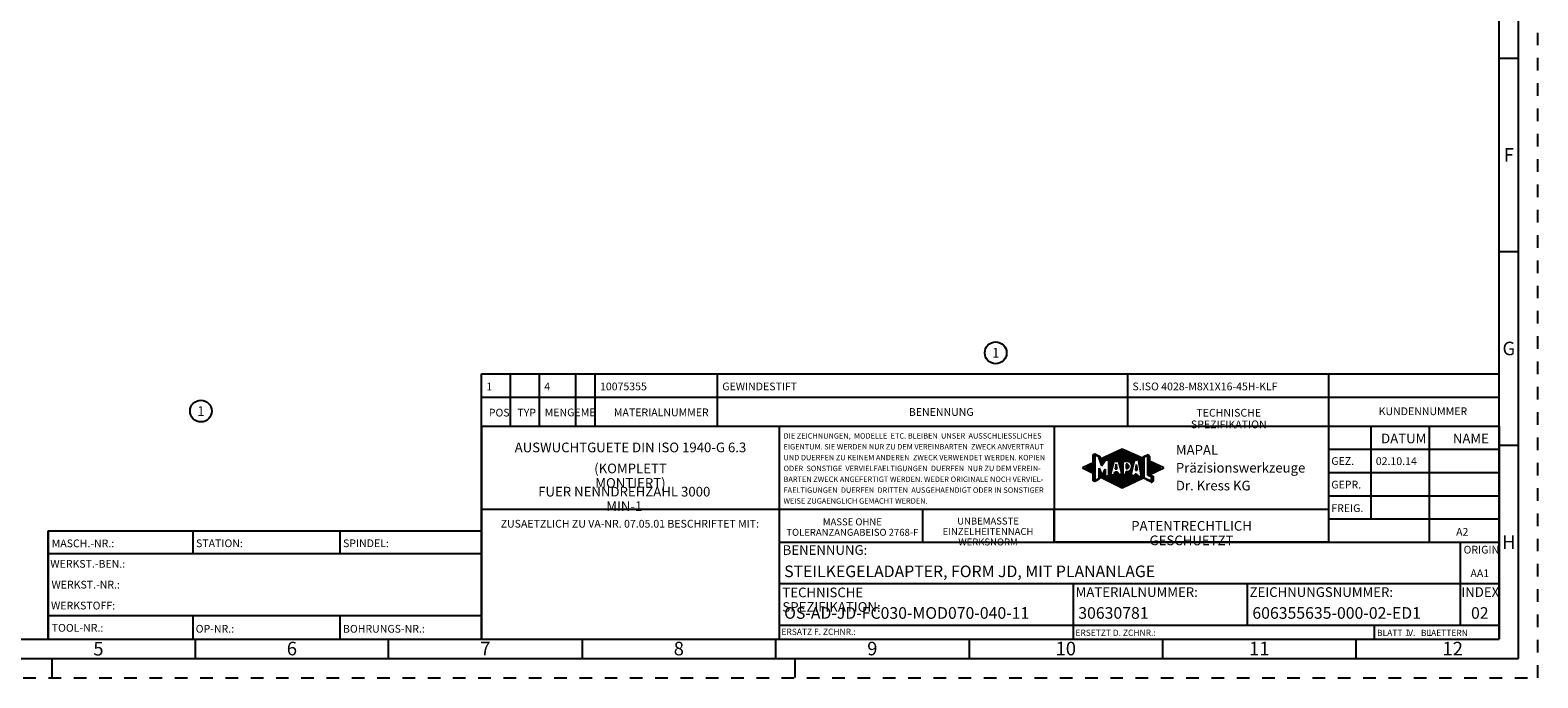
# Model space of a CAD drawing. Units: millimetres. Extents: x 0 to 594, y 0 to 420.
# Drawn here: x 204 to 594, y 0 to 167 of the extents above; entities that cross this region are included whole.
import ezdxf

# ---------------------------------------------------------------- set-up
doc = ezdxf.new("R2010")
doc.units = ezdxf.units.MM
doc.header["$LTSCALE"] = 32.67
doc.linetypes.add('HIDDEN', pattern=[0.2, 0.1, -0.1])
doc.layers.add('606355635-000-02-ED1_FORMAT', color=7, linetype='CONTINUOUS')
doc.layers.add('606355635-000-02-ED1_REF', color=7, linetype='CONTINUOUS')
doc.styles.get("Standard").update_dxf_attribs({"font": 'TXT.SHX', "width": 0.7})
doc.styles.add('TEXTSTYLE_2', font='TXT.SHX', dxfattribs={"width": 0.675})

# ---------------------------------------------------------------- blocks, each defined once
blk = doc.blocks.new('BALLOON_BL1', base_point=(248.49, 68.89))
at = {"layer": '606355635-000-02-ED1_REF', "color": 3, "linetype": 'CONTINUOUS'}
blk.add_circle((248.49, 68.89), 2.82, dxfattribs=at)
at = {"layer": '606355635-000-02-ED1_REF', "color": 2, "linetype": 'CONTINUOUS', "insert": (247.54, 70.14), "char_height": 2.5, "width": 1.9048, "attachment_point": 1, "line_spacing_factor": 0.9}
blk.add_mtext('1', dxfattribs=at)
blk = doc.blocks.new('BALLOON_BL2', base_point=(453.89, 83.93))
at = {"layer": '606355635-000-02-ED1_REF', "color": 3, "linetype": 'CONTINUOUS'}
blk.add_circle((453.89, 83.93), 2.82, dxfattribs=at)
at = {"layer": '606355635-000-02-ED1_REF', "color": 2, "linetype": 'CONTINUOUS', "insert": (452.94, 85.18), "char_height": 2.5, "width": 1.9048, "attachment_point": 1, "line_spacing_factor": 0.9}
blk.add_mtext('1', dxfattribs=at)

msp = doc.modelspace()

# ---------------------------------------------------------------- linework, layer by layer
at = {"layer": '606355635-000-02-ED1_FORMAT', "color": 6, "linetype": 'HIDDEN'}
for p, q in [((594, 0), (594, 420)), ((0, 0), (594, 0))]:
    msp.add_line(p, q, dxfattribs=at)
at = {"layer": '606355635-000-02-ED1_FORMAT', "color": 7, "linetype": 'CONTINUOUS'}
for p, q in [((589, 5), (589, 415)), ((321, 72.5), (584, 72.5)), ((321, 10), (321, 72.5)), ((328.5, 65), (328.5, 72.5)), ((336, 65), (336, 72.5)), ((345.3988, 65), (345.3988, 72.5)), ((350.3988, 65), (350.3988, 72.5)), ((382, 65), (382, 72.5)), ((488, 65), (488, 72.5)), ((540, 35), (540, 72.5)), ((584, 10), (584, 72.5)), ((321, 65), (584, 65)), ((398, 10), (398, 65)), ((469, 65), (469, 35)), ((550.8994, 40.9547), (550.8994, 65)), ((565.8994, 65), (565.8994, 35)), ((584, 58.9547), (540, 58.9547)), ((584, 52.9547), (540, 52.9547)), ((584, 46.9547), (540, 46.9547)), ((540, 43.5), (321, 43.5)), ((435, 43.5), (435, 35)), ((584, 40.9547), (540, 40.9547)), ((209, 10), (209, 38)), ((209.0001, 38), (321.0001, 38)), ((246.5, 32.0048), (246.5, 38)), ((284.5, 32.0048), (284.5, 38)), ((321.0001, 32), (209.0001, 32)), ((398, 35), (584, 35)), ((574, 13.5), (574, 35)), ((584, 24.25), (398, 24.25)), ((474, 10), (474, 24.25)), ((519, 13.5), (519, 24.25)), ((321.0001, 16), (209.0001, 16)), ((246.5, 10), (246.5, 16)), ((284.5, 10), (284.5, 16)), ((584, 13.5), (398, 13.5)), ((551.7325, 13.5), (551.7325, 10)), ((209.0001, 10), (584, 10)), ((5, 5), (589, 5))]:
    msp.add_line(p, q, dxfattribs=at)
at = {"layer": '606355635-000-02-ED1_FORMAT', "color": 3, "linetype": 'CONTINUOUS'}
for p, q in [((584, 72.5), (584, 348)), ((584, 160.0599), (589, 160.0599)), ((584, 110.0599), (589, 110.0599)), ((321, 65), (321, 78.5)), ((321, 78.5), (584, 78.5)), ((328.5, 65), (328.5, 78.5)), ((336, 65), (336, 78.5)), ((345.3988, 65), (345.3988, 78.5)), ((350.3988, 65), (350.3988, 78.5)), ((382, 65), (382, 78.5)), ((488, 65), (488, 78.5)), ((540, 65), (540, 78.5)), ((584, 65), (584, 78.5)), ((321, 72.5), (584, 72.5)), ((321, 65), (584, 65)), ((321, 65), (584, 65)), ((321, 65), (321, 10)), ((584, 65), (584, 10)), ((584, 60.0599), (589, 60.0599)), ((540, 43.5), (469, 43.5)), ((469, 35), (469, 43.5)), ((540, 35), (540, 43.5)), ((209, 38), (321, 38)), ((209, 38), (209, 10)), ((321, 38), (321, 10)), ((540, 35), (469, 35)), ((10, 10), (209.0001, 10)), ((209, 10), (321, 10)), ((247, 10), (247, 5)), ((297, 5.0599), (297, 10.0599)), ((321, 10), (584, 10)), ((347, 10.0599), (347, 5.0599)), ((397, 10.0599), (397, 5.0599)), ((447, 10.0599), (447, 5.0599)), ((497, 10.0599), (497, 5.0599)), ((547, 10.0599), (547, 5.0599)), ((210, 5), (210, 0)), ((402, 5.0599), (402, 0.0599))]:
    msp.add_line(p, q, dxfattribs=at)
at = {"layer": '606355635-000-02-ED1_FORMAT', "color": 2, "linetype": 'CONTINUOUS'}
for p, q in [((486.6105, 59.0612), (480.9737, 56.4309)), ((481.0868, 56.097), (486.613, 58.6757)), ((486.1534, 58.4612), (487.0896, 58.4612)), ((486.3677, 58.5612), (486.8674, 58.5612)), ((486.582, 58.6612), (486.6452, 58.6612)), ((491.9768, 56.6462), (486.6105, 59.0612)), ((486.613, 58.6757), (491.9768, 56.2618)), ((479.0856, 55.5498), (476.3, 54.25)), ((477.1029, 54.238), (479.0856, 55.1631)), ((477.7957, 54.5612), (479.4977, 54.5612)), ((478.01, 54.6612), (479.4977, 54.6612)), ((478.2243, 54.7612), (479.4977, 54.7612)), ((478.4386, 54.8612), (479.4977, 54.8612)), ((478.6529, 54.9612), (479.4977, 54.9612)), ((478.8672, 55.0612), (479.4977, 55.0612)), ((479.0815, 55.1612), (479.4977, 55.1612)), ((479.0856, 57.6284), (479.4845, 57.8197)), ((479.0856, 55.1631), (479.0856, 57.6284)), ((479.0856, 57.5612), (479.4977, 57.5612)), ((479.0856, 57.4612), (479.4977, 57.4612)), ((479.0856, 57.3612), (479.4977, 57.3612)), ((479.0856, 57.2612), (479.4977, 57.2612)), ((479.0856, 57.1612), (479.4977, 57.1612)), ((479.0856, 57.0612), (479.4977, 57.0612)), ((479.0856, 56.9612), (479.4977, 56.9612)), ((479.0856, 56.8612), (479.4977, 56.8612)), ((479.0856, 56.7612), (479.4977, 56.7612)), ((479.0856, 56.6612), (479.4977, 56.6612)), ((479.0856, 56.5612), (479.4977, 56.5612)), ((479.0856, 56.4612), (479.4977, 56.4612)), ((479.0856, 56.3612), (479.4977, 56.3612)), ((479.0856, 56.2612), (479.4977, 56.2612)), ((479.0856, 56.1612), (479.4977, 56.1612)), ((479.0856, 56.0612), (479.4977, 56.0612)), ((479.0856, 55.9612), (479.4977, 55.9612)), ((479.0856, 55.8612), (479.4977, 55.8612)), ((479.0856, 55.7612), (479.4977, 55.7612)), ((479.0856, 55.6612), (479.4977, 55.6612)), ((479.0856, 55.5612), (479.4977, 55.5612)), ((479.0856, 55.4612), (479.4977, 55.4612)), ((479.0856, 55.3612), (479.4977, 55.3612)), ((479.0856, 55.2612), (479.4977, 55.2612)), ((479.154, 57.6612), (479.8094, 57.6612)), ((479.3625, 57.7612), (479.6045, 57.7612)), ((479.4845, 57.8197), (480.705, 57.2242)), ((480.5745, 57.1031), (479.4977, 57.6291)), ((479.4977, 57.6291), (479.4977, 50.9232)), ((479.6367, 57.5612), (480.0143, 57.5612)), ((479.8414, 57.4612), (480.2192, 57.4612)), ((480.0461, 57.3612), (480.4241, 57.3612)), ((480.2509, 57.2612), (480.629, 57.2612)), ((480.4556, 57.1612), (480.7263, 57.1612)), ((481.3317, 54.7871), (480.5745, 57.1031)), ((480.5882, 57.0612), (480.7602, 57.0612)), ((480.6209, 56.9612), (480.7941, 56.9612)), ((480.6536, 56.8612), (480.8279, 56.8612)), ((480.6863, 56.7612), (480.8618, 56.7612)), ((480.705, 57.2242), (481.0868, 56.097)), ((480.719, 56.6612), (480.8957, 56.6612)), ((480.7517, 56.5612), (480.9296, 56.5612)), ((480.7844, 56.4612), (480.9634, 56.4612)), ((480.8171, 56.3612), (480.9973, 56.3612)), ((480.8498, 56.2612), (481.0312, 56.2612)), ((480.8825, 56.1612), (481.0651, 56.1612)), ((480.9152, 56.0612), (482.1724, 56.0612)), ((480.9479, 55.9612), (482.1064, 55.9612)), ((480.9806, 55.8612), (482.0404, 55.8612)), ((481.0132, 55.7612), (481.9745, 55.7612)), ((481.0459, 55.6612), (481.9085, 55.6612)), ((481.0786, 55.5612), (481.8425, 55.5612)), ((481.1113, 55.4612), (481.7765, 55.4612)), ((481.144, 55.3612), (481.7105, 55.3612)), ((481.1767, 55.2612), (481.6445, 55.2612)), ((481.2094, 55.1612), (481.5786, 55.1612)), ((481.2245, 56.1612), (482.2384, 56.1612)), ((481.2421, 55.0612), (481.5126, 55.0612)), ((481.2748, 54.9612), (481.4466, 54.9612)), ((481.3075, 54.8612), (481.3806, 54.8612)), ((482.3285, 56.2978), (481.3317, 54.7871)), ((481.4388, 56.2612), (482.3044, 56.2612)), ((481.6531, 56.3612), (490.7922, 56.3612)), ((481.8674, 56.4612), (491.5338, 56.4612)), ((482.0817, 56.5612), (491.3116, 56.5612)), ((482.296, 56.6612), (491.0894, 56.6612)), ((483.1516, 56.1288), (482.3285, 56.2978)), ((482.5069, 56.2612), (490.3486, 56.2612)), ((482.5103, 56.7612), (490.8672, 56.7612)), ((482.7246, 56.8612), (490.6449, 56.8612)), ((482.9389, 56.9612), (490.4227, 56.9612)), ((482.9937, 56.1612), (489.905, 56.1612)), ((483.1516, 52.2474), (483.1516, 56.1288)), ((483.1516, 56.0612), (489.6484, 56.0612)), ((483.1516, 55.9612), (484.4523, 55.9612)), ((483.1516, 55.8612), (484.4254, 55.8612)), ((483.1516, 55.7612), (484.3986, 55.7612)), ((483.1516, 55.6612), (484.3718, 55.6612)), ((483.1516, 55.5612), (484.345, 55.5612)), ((483.1516, 55.4612), (484.3182, 55.4612)), ((483.1516, 55.3612), (484.2913, 55.3612)), ((483.1516, 55.2612), (484.2645, 55.2612)), ((483.1516, 55.1612), (484.2377, 55.1612)), ((483.1516, 55.0612), (484.2109, 55.0612)), ((483.1516, 54.9612), (484.1841, 54.9612)), ((483.1516, 54.8612), (484.1572, 54.8612)), ((483.1516, 54.7612), (484.1304, 54.7612)), ((483.1516, 54.6612), (484.1036, 54.6612)), ((483.1516, 54.5612), (484.0768, 54.5612)), ((483.1532, 57.0612), (490.2005, 57.0612)), ((483.3675, 57.1612), (489.9783, 57.1612)), ((484.4555, 55.9734), (483.4727, 52.3089)), ((483.5818, 57.2612), (489.7561, 57.2612)), ((483.7961, 57.3612), (489.5339, 57.3612)), ((484.0104, 57.4612), (489.3117, 57.4612)), ((484.2247, 57.5612), (489.0895, 57.5612)), ((484.439, 57.6612), (488.8673, 57.6612)), ((484.6006, 55.9535), (484.4555, 55.9734)), ((484.5445, 55.9612), (489.6264, 55.9612)), ((484.888, 55.9259), (484.6006, 55.9535)), ((484.6533, 57.7612), (488.6451, 57.7612)), ((485.0312, 55.1589), (484.7558, 53.9039)), ((484.8676, 57.8612), (488.4228, 57.8612)), ((485.1713, 55.9102), (484.888, 55.9259)), ((484.9, 54.5612), (485.1564, 54.5612)), ((484.922, 54.6612), (485.1354, 54.6612)), ((484.9439, 54.7612), (485.1145, 54.7612)), ((484.9659, 54.8612), (485.0935, 54.8612)), ((484.9878, 54.9612), (485.0726, 54.9612)), ((485.0097, 55.0612), (485.0516, 55.0612)), ((485.288, 53.9326), (485.0312, 55.1589)), ((485.0819, 57.9612), (488.2006, 57.9612)), ((485.7225, 55.8946), (485.1713, 55.9102)), ((485.4497, 55.9014), (485.1713, 55.9102)), ((485.2962, 58.0612), (487.9784, 58.0612)), ((485.7225, 55.8946), (485.4497, 55.9014)), ((485.5105, 58.1612), (487.7562, 58.1612)), ((486.5391, 52.5618), (485.7225, 55.8946)), ((485.7248, 58.2612), (487.534, 58.2612)), ((485.7307, 55.8612), (486.7688, 55.8612)), ((485.7552, 55.7612), (486.7688, 55.7612)), ((485.7797, 55.6612), (486.7688, 55.6612)), ((485.8042, 55.5612), (486.7688, 55.5612)), ((485.8287, 55.4612), (486.7688, 55.4612)), ((485.8532, 55.3612), (486.7688, 55.3612)), ((485.8777, 55.2612), (486.7688, 55.2612)), ((485.9022, 55.1612), (486.7688, 55.1612)), ((485.9267, 55.0612), (486.7688, 55.0612)), ((485.9391, 58.3612), (487.3118, 58.3612)), ((485.9512, 54.9612), (486.7688, 54.9612)), ((485.9757, 54.8612), (486.7688, 54.8612)), ((486.0002, 54.7612), (486.7688, 54.7612)), ((486.0247, 54.6612), (486.7688, 54.6612)), ((486.0492, 54.5612), (486.7688, 54.5612)), ((487.0831, 55.9299), (486.7688, 55.9176)), ((486.7688, 55.9176), (486.7688, 52.5591)), ((487.8727, 55.9365), (487.0831, 55.9299)), ((487.7516, 55.156), (487.621, 55.1626)), ((487.621, 55.1626), (487.6261, 54.0232)), ((487.621, 55.1612), (487.6486, 55.1612)), ((487.6215, 55.0612), (488.0824, 55.0612)), ((487.6219, 54.9612), (488.1773, 54.9612)), ((487.6224, 54.8612), (488.2224, 54.8612)), ((487.6228, 54.7612), (488.2433, 54.7612)), ((487.6233, 54.6612), (488.2513, 54.6612)), ((487.6237, 54.5612), (488.245, 54.5612)), ((487.8717, 55.1409), (487.7516, 55.156)), ((487.9793, 55.1134), (487.8717, 55.1409)), ((488.0345, 55.9112), (487.8727, 55.9365)), ((488.0721, 55.0698), (487.9793, 55.1134)), ((488.1824, 55.876), (488.0345, 55.9112)), ((488.1478, 55.0064), (488.0721, 55.0698)), ((488.2045, 54.9194), (488.1478, 55.0064)), ((488.3167, 55.8318), (488.1824, 55.876)), ((488.2398, 54.8051), (488.2045, 54.9194)), ((488.2273, 55.8612), (489.6043, 55.8612)), ((488.2398, 54.8051), (488.2515, 54.6597)), ((488.2515, 54.6597), (488.2408, 54.4988)), ((488.438, 55.7792), (488.3167, 55.8318)), ((488.5468, 55.7189), (488.438, 55.7792)), ((488.4704, 55.7612), (489.5823, 55.7612)), ((488.6436, 55.6518), (488.5468, 55.7189)), ((488.63, 55.6612), (489.5602, 55.6612)), ((488.803, 55.4997), (488.6436, 55.6518)), ((488.7385, 55.5612), (489.5382, 55.5612)), ((488.9202, 55.3287), (488.803, 55.4997)), ((488.8294, 55.4612), (489.5161, 55.4612)), ((489.6582, 56.1056), (488.8399, 52.3947)), ((488.8979, 55.3612), (489.4941, 55.3612)), ((488.9642, 55.238), (488.9202, 55.3287)), ((488.953, 55.2612), (489.472, 55.2612)), ((488.9992, 55.1447), (488.9642, 55.238)), ((488.993, 55.1612), (489.45, 55.1612)), ((489.0438, 54.9534), (488.9992, 55.1447)), ((489.0186, 55.0612), (489.4279, 55.0612)), ((489.0288, 54.3603), (489.055, 54.6207)), ((489.042, 54.9612), (489.4059, 54.9612)), ((489.055, 54.8569), (489.0438, 54.9534)), ((489.049, 54.5612), (489.3177, 54.5612)), ((489.0545, 54.8612), (489.3838, 54.8612)), ((489.055, 54.6207), (489.055, 54.8569)), ((489.055, 54.7612), (489.3618, 54.7612)), ((489.055, 54.6612), (489.3397, 54.6612)), ((490.8114, 56.3655), (489.6582, 56.1056)), ((490.1996, 55.0577), (490.0044, 53.6635)), ((490.1301, 54.5612), (490.2734, 54.5612)), ((490.1441, 54.6612), (490.2585, 54.6612)), ((490.1581, 54.7612), (490.2437, 54.7612)), ((490.1721, 54.8612), (490.2288, 54.8612)), ((490.1861, 54.9612), (490.2139, 54.9612)), ((490.1996, 55.0577), (490.4131, 53.6217)), ((491.6099, 51.9277), (490.8114, 56.3655)), ((490.8122, 56.3612), (491.756, 56.3612)), ((490.8302, 56.2612), (492.1655, 56.2612)), ((490.8482, 56.1612), (492.1655, 56.1612)), ((490.8662, 56.0612), (492.1655, 56.0612)), ((490.8842, 55.9612), (492.1655, 55.9612)), ((490.9021, 55.8612), (492.1655, 55.8612)), ((490.9201, 55.7612), (492.1655, 55.7612)), ((490.9381, 55.6612), (492.1655, 55.6612)), ((490.9561, 55.5612), (492.1655, 55.5612)), ((490.9741, 55.4612), (492.1655, 55.4612)), ((490.9921, 55.3612), (492.1655, 55.3612)), ((491.0101, 55.2612), (492.1655, 55.2612)), ((491.0281, 55.1612), (492.1655, 55.1612)), ((491.0461, 55.0612), (492.1655, 55.0612)), ((491.0641, 54.9612), (492.1655, 54.9612)), ((491.0821, 54.8612), (492.1655, 54.8612)), ((491.1001, 54.7612), (492.1655, 54.7612)), ((491.118, 54.6612), (492.1655, 54.6612)), ((491.136, 54.5612), (492.1655, 54.5612)), ((491.9768, 57.0949), (493.2546, 57.638)), ((491.9768, 56.2618), (491.9768, 57.0949)), ((491.9768, 57.0612), (492.3456, 57.0612)), ((491.9768, 56.9612), (492.1655, 56.9612)), ((491.9768, 56.8612), (492.1655, 56.8612)), ((491.9768, 56.7612), (492.1655, 56.7612)), ((491.9768, 56.6612), (492.1655, 56.6612)), ((491.9768, 56.5612), (492.1655, 56.5612)), ((491.9768, 56.4612), (492.1655, 56.4612)), ((491.9768, 56.3612), (492.1655, 56.3612)), ((492.1329, 57.1612), (492.586, 57.1612)), ((493.2068, 57.4194), (492.1655, 56.9863)), ((492.1655, 56.9863), (492.1655, 51.7783)), ((492.3682, 57.2612), (492.8265, 57.2612)), ((492.6034, 57.3612), (493.0669, 57.3612)), ((492.8387, 57.4612), (493.3751, 57.4612)), ((493.074, 57.5612), (493.307, 57.5612)), ((493.2068, 52.3385), (493.2068, 57.4194)), ((493.2068, 57.3612), (493.4432, 57.3612)), ((493.2068, 57.2612), (493.5113, 57.2612)), ((493.2068, 57.1612), (493.5795, 57.1612)), ((493.2068, 57.0612), (493.6065, 57.0612)), ((493.2068, 56.9612), (493.6065, 56.9612)), ((493.2068, 56.8612), (493.6065, 56.8612)), ((493.2068, 56.7612), (493.6065, 56.7612)), ((493.2068, 56.6612), (493.6065, 56.6612)), ((493.2068, 56.5612), (493.6065, 56.5612)), ((493.2068, 56.4612), (493.6065, 56.4612)), ((493.2068, 56.3612), (493.6065, 56.3612)), ((493.2068, 56.2612), (493.6065, 56.2612)), ((493.2068, 56.1612), (493.6065, 56.1612)), ((493.2068, 56.0612), (493.6065, 56.0612)), ((493.2068, 55.9612), (493.6065, 55.9612)), ((493.2068, 55.8612), (493.6065, 55.8612)), ((493.2068, 55.7612), (493.6065, 55.7612)), ((493.2068, 55.6612), (493.6065, 55.6612)), ((493.2068, 55.5612), (493.6065, 55.5612)), ((493.2068, 55.4612), (493.7559, 55.4612)), ((493.2068, 55.3612), (493.9781, 55.3612)), ((493.2068, 55.2612), (494.2003, 55.2612)), ((493.2068, 55.1612), (494.4225, 55.1612)), ((493.2068, 55.0612), (494.6447, 55.0612)), ((493.2068, 54.9612), (494.8669, 54.9612)), ((493.2068, 54.8612), (495.0891, 54.8612)), ((493.2068, 54.7612), (495.3113, 54.7612)), ((493.2068, 54.6612), (495.5336, 54.6612)), ((493.2068, 54.5612), (495.7558, 54.5612)), ((493.2546, 57.638), (493.6065, 57.1215)), ((493.6065, 57.1215), (493.6065, 55.5284)), ((497.3013, 54.2501), (493.6065, 55.9128)), ((493.6065, 55.5284), (496.474, 54.238)), ((476.3, 54.25), (479.085, 52.8486)), ((479.085, 53.2406), (477.1029, 54.238)), ((477.1527, 54.2612), (479.4977, 54.2612)), ((477.2555, 54.1612), (479.4977, 54.1612)), ((477.3671, 54.3612), (479.4977, 54.3612)), ((477.4542, 54.0612), (479.4977, 54.0612)), ((477.5814, 54.4612), (479.4977, 54.4612)), ((477.653, 53.9612), (479.4977, 53.9612)), ((477.8517, 53.8612), (479.4977, 53.8612)), ((478.0504, 53.7612), (479.4977, 53.7612)), ((478.2492, 53.6612), (479.4977, 53.6612)), ((478.4479, 53.5612), (479.4977, 53.5612)), ((478.6466, 53.4612), (479.4977, 53.4612)), ((478.8453, 53.3612), (479.4977, 53.3612)), ((479.0441, 53.2612), (479.4977, 53.2612)), ((479.085, 50.915), (479.085, 53.2406)), ((479.085, 53.1612), (479.4977, 53.1612)), ((479.085, 53.0612), (479.4977, 53.0612)), ((479.085, 52.9612), (479.4977, 52.9612)), ((479.085, 52.8612), (479.4977, 52.8612)), ((479.085, 52.7612), (479.4977, 52.7612)), ((479.085, 52.6612), (479.4977, 52.6612)), ((479.085, 52.5612), (479.4977, 52.5612)), ((479.085, 52.4612), (479.4977, 52.4612)), ((479.085, 52.3612), (479.4977, 52.3612)), ((479.085, 52.2612), (479.4977, 52.2612)), ((479.085, 52.1612), (479.4977, 52.1612)), ((479.085, 52.0612), (479.4977, 52.0612)), ((479.085, 51.9612), (479.4977, 51.9612)), ((479.085, 51.8612), (479.4977, 51.8612)), ((479.085, 51.7612), (479.4977, 51.7612)), ((479.085, 51.6612), (479.4977, 51.6612)), ((479.085, 51.5612), (479.4977, 51.5612)), ((479.085, 51.4612), (479.4977, 51.4612)), ((479.085, 51.3612), (479.4977, 51.3612)), ((479.085, 51.2612), (479.4977, 51.2612)), ((479.085, 51.1612), (479.4977, 51.1612)), ((479.085, 51.0612), (479.4977, 51.0612)), ((479.085, 50.9612), (479.4977, 50.9612)), ((479.4914, 50.7037), (479.085, 50.915)), ((479.1885, 50.8612), (479.7637, 50.8612)), ((479.3808, 50.7612), (479.5908, 50.7612)), ((480.7263, 51.4182), (479.4914, 50.7037)), ((479.4977, 50.9232), (480.5877, 51.5377)), ((479.5651, 50.9612), (479.9365, 50.9612)), ((479.7425, 51.0612), (480.1093, 51.0612)), ((479.9199, 51.1612), (480.2821, 51.1612)), ((480.0973, 51.2612), (480.455, 51.2612)), ((480.2746, 51.3612), (480.6278, 51.3612)), ((480.452, 51.4612), (480.7262, 51.4612)), ((480.5877, 54.1095), (481.4123, 52.0724)), ((480.5877, 51.5377), (480.5877, 54.1095)), ((480.5877, 54.0612), (480.6072, 54.0612)), ((480.5877, 53.9612), (480.6477, 53.9612)), ((480.5877, 53.8612), (480.6882, 53.8612)), ((480.5877, 53.7612), (480.7287, 53.7612)), ((480.5877, 53.6612), (480.7692, 53.6612)), ((480.5877, 53.5612), (480.8096, 53.5612)), ((480.5877, 53.4612), (480.8501, 53.4612)), ((480.5877, 53.3612), (480.8906, 53.3612)), ((480.5877, 53.2612), (480.9311, 53.2612)), ((480.5877, 53.1612), (480.9716, 53.1612)), ((480.5877, 53.0612), (481.012, 53.0612)), ((480.5877, 52.9612), (481.0525, 52.9612)), ((480.5877, 52.8612), (481.093, 52.8612)), ((480.5877, 52.7612), (481.1335, 52.7612)), ((480.5877, 52.6612), (481.174, 52.6612)), ((480.5877, 52.5612), (481.2144, 52.5612)), ((480.5877, 52.4612), (481.2549, 52.4612)), ((480.5877, 52.3612), (480.725, 52.3612)), ((480.5877, 52.2612), (480.7252, 52.2612)), ((480.5877, 52.1612), (480.7253, 52.1612)), ((480.5877, 52.0612), (480.7254, 52.0612)), ((480.5877, 51.9612), (480.7256, 51.9612)), ((480.5877, 51.8612), (480.7257, 51.8612)), ((480.5877, 51.7612), (480.7258, 51.7612)), ((480.5877, 51.6612), (480.726, 51.6612)), ((480.5877, 51.5612), (480.7261, 51.5612)), ((481.4123, 52.0724), (480.725, 52.4154)), ((486.613, 49.4526), (480.725, 52.4154)), ((480.725, 52.4154), (480.7263, 51.4182)), ((480.7255, 52.0231), (486.6103, 49.0619)), ((480.8335, 52.3612), (481.2954, 52.3612)), ((481.0339, 52.2612), (481.3359, 52.2612)), ((481.2343, 52.1612), (481.3764, 52.1612)), ((481.4112, 52.0701), (482.1738, 53.9198)), ((481.4123, 52.0724), (482.1738, 53.9198)), ((481.4288, 52.0612), (482.1738, 52.0612)), ((481.4488, 52.1612), (482.1738, 52.1612)), ((481.49, 52.2612), (482.1738, 52.2612)), ((481.5312, 52.3612), (482.1738, 52.3612)), ((481.5725, 52.4612), (482.1738, 52.4612)), ((481.6137, 52.5612), (482.1738, 52.5612)), ((481.6276, 51.9612), (491.4416, 51.9612)), ((481.6549, 52.6612), (482.1738, 52.6612)), ((481.6961, 52.7612), (482.1738, 52.7612)), ((481.7374, 52.8612), (482.1738, 52.8612)), ((481.7786, 52.9612), (482.1738, 52.9612)), ((481.8198, 53.0612), (482.1738, 53.0612)), ((481.8263, 51.8612), (491.577, 51.8612)), ((481.861, 53.1612), (482.1738, 53.1612)), ((481.9023, 53.2612), (482.1738, 53.2612)), ((481.9435, 53.3612), (482.1738, 53.3612)), ((481.9847, 53.4612), (482.1738, 53.4612)), ((482.025, 51.7612), (491.3709, 51.7612)), ((482.0259, 53.5612), (482.1738, 53.5612)), ((482.0672, 53.6612), (482.1738, 53.6612)), ((482.1084, 53.7612), (482.1738, 53.7612)), ((482.1496, 53.8612), (482.1738, 53.8612)), ((482.1738, 53.9198), (482.1738, 52.0267)), ((482.1738, 52.0267), (483.1516, 52.2474)), ((482.2237, 51.6612), (491.1648, 51.6612)), ((482.3266, 52.0612), (490.9401, 52.0612)), ((482.4225, 51.5612), (490.9587, 51.5612)), ((482.6212, 51.4612), (490.7526, 51.4612)), ((482.7698, 52.1612), (490.5106, 52.1612)), ((482.8199, 51.3612), (490.5465, 51.3612)), ((483.0187, 51.2612), (490.3404, 51.2612)), ((483.1516, 54.4612), (484.0499, 54.4612)), ((483.1516, 54.3612), (484.0231, 54.3612)), ((483.1516, 54.2612), (483.9963, 54.2612)), ((483.1516, 54.1612), (483.9695, 54.1612)), ((483.1516, 54.0612), (483.9427, 54.0612)), ((483.1516, 53.9612), (483.9158, 53.9612)), ((483.1516, 53.8612), (483.889, 53.8612)), ((483.1516, 53.7612), (483.8622, 53.7612)), ((483.1516, 53.6612), (483.8354, 53.6612)), ((483.1516, 53.5612), (483.8085, 53.5612)), ((483.1516, 53.4612), (483.7817, 53.4612)), ((483.1516, 53.3612), (483.7549, 53.3612)), ((483.1516, 53.2612), (483.7281, 53.2612)), ((483.1516, 53.1612), (483.7013, 53.1612)), ((483.1516, 53.0612), (483.6744, 53.0612)), ((483.1516, 52.9612), (483.6476, 52.9612)), ((483.1516, 52.8612), (483.6208, 52.8612)), ((483.1516, 52.7612), (483.594, 52.7612)), ((483.1516, 52.6612), (483.5672, 52.6612)), ((483.1516, 52.5612), (483.5403, 52.5612)), ((483.1516, 52.4612), (483.5135, 52.4612)), ((483.1516, 52.3612), (483.4867, 52.3612)), ((483.1516, 52.2612), (490.5031, 52.2612)), ((483.2174, 51.1612), (490.1344, 51.1612)), ((483.4161, 51.0612), (489.9283, 51.0612)), ((483.4727, 52.3089), (483.7482, 52.3576)), ((483.6149, 50.9612), (489.7222, 50.9612)), ((483.7482, 52.3576), (484.0107, 52.3954)), ((483.7734, 52.3612), (489.1267, 52.3612)), ((483.8136, 50.8612), (489.5161, 50.8612)), ((484.0107, 52.3954), (484.2677, 52.4243)), ((484.0123, 50.7612), (489.31, 50.7612)), ((484.211, 50.6612), (489.1039, 50.6612)), ((484.2677, 52.4243), (484.5265, 52.4459)), ((484.5265, 52.4459), (484.6816, 53.1572)), ((484.5299, 52.4612), (488.8546, 52.4612)), ((484.5517, 52.5612), (485.5155, 52.5612)), ((484.5735, 52.6612), (485.4944, 52.6612)), ((484.5953, 52.7612), (485.4732, 52.7612)), ((484.6171, 52.8612), (485.4521, 52.8612)), ((484.6389, 52.9612), (485.4309, 52.9612)), ((484.6607, 53.0612), (485.4098, 53.0612)), ((484.6816, 53.1572), (485.3785, 53.2095)), ((484.7348, 53.1612), (485.3887, 53.1612)), ((485.288, 53.9326), (484.7558, 53.9039)), ((484.7683, 53.9612), (485.282, 53.9612)), ((484.7903, 54.0612), (485.2611, 54.0612)), ((484.8122, 54.1612), (485.2401, 54.1612)), ((484.8342, 54.2612), (485.2192, 54.2612)), ((484.8561, 54.3612), (485.1983, 54.3612)), ((484.8781, 54.4612), (485.1773, 54.4612)), ((485.3785, 53.2095), (485.5222, 52.5294)), ((485.5222, 52.5294), (485.8168, 52.5503)), ((485.8168, 52.5503), (485.9619, 52.5553)), ((485.9619, 52.5553), (486.3943, 52.5618)), ((485.9619, 52.5553), (486.2502, 52.5602)), ((486.0737, 54.4612), (486.7688, 54.4612)), ((486.0982, 54.3612), (486.7688, 54.3612)), ((486.1227, 54.2612), (486.7688, 54.2612)), ((486.1472, 54.1612), (486.7688, 54.1612)), ((486.1717, 54.0612), (486.7688, 54.0612)), ((486.1962, 53.9612), (486.7688, 53.9612)), ((486.2207, 53.8612), (486.7688, 53.8612)), ((486.2452, 53.7612), (486.7688, 53.7612)), ((486.2502, 52.5602), (486.3943, 52.5618)), ((486.2697, 53.6612), (486.7688, 53.6612)), ((486.2942, 53.5612), (486.7688, 53.5612)), ((486.3187, 53.4612), (486.7688, 53.4612)), ((486.3432, 53.3612), (486.7688, 53.3612)), ((486.3547, 52.5612), (486.7688, 52.5612)), ((486.3677, 53.2612), (486.7688, 53.2612)), ((486.3922, 53.1612), (486.7688, 53.1612)), ((486.3943, 52.5618), (486.5391, 52.5618)), ((486.4167, 53.0612), (486.7688, 53.0612)), ((486.4413, 52.9612), (486.7688, 52.9612)), ((486.4658, 52.8612), (486.7688, 52.8612)), ((486.4903, 52.7612), (486.7688, 52.7612)), ((486.5148, 52.6612), (486.7688, 52.6612)), ((486.6103, 49.0619), (491.9895, 51.6723)), ((491.9768, 52.0552), (486.613, 49.4526)), ((486.7688, 52.5591), (486.9504, 52.5526)), ((486.9504, 52.5526), (487.2566, 52.5334)), ((487.2566, 52.5334), (487.3912, 52.5222)), ((487.2566, 52.5334), (487.6492, 52.5004)), ((487.3912, 52.5222), (487.5204, 52.511)), ((487.5204, 52.511), (487.6492, 52.5004)), ((487.6242, 54.4612), (488.2324, 54.4612)), ((487.6246, 54.3612), (488.209, 54.3612)), ((487.6251, 54.2612), (488.1634, 54.2612)), ((487.6255, 54.1612), (488.0791, 54.1612)), ((487.626, 54.0612), (487.8936, 54.0612)), ((487.771, 54.0348), (487.6261, 54.0232)), ((487.6479, 53.2465), (487.7761, 53.2488)), ((487.6492, 52.5004), (487.6479, 53.2465)), ((487.648, 53.1612), (489.009, 53.1612)), ((487.6482, 53.0612), (488.9869, 53.0612)), ((487.6484, 52.9612), (488.9649, 52.9612)), ((487.6485, 52.8612), (488.9428, 52.8612)), ((487.6487, 52.7612), (488.9208, 52.7612)), ((487.6489, 52.6612), (488.8987, 52.6612)), ((487.6491, 52.5612), (488.8767, 52.5612)), ((487.897, 54.062), (487.771, 54.0348)), ((487.7761, 53.2488), (488.0151, 53.2749)), ((487.8899, 53.2612), (489.031, 53.2612)), ((488.0041, 54.1066), (487.897, 54.062)), ((488.0922, 54.1708), (488.0041, 54.1066)), ((488.0151, 53.2749), (488.1257, 53.2986)), ((488.1611, 54.2562), (488.0922, 54.1708)), ((488.1257, 53.2986), (488.2305, 53.3293)), ((488.2107, 54.3649), (488.1611, 54.2562)), ((488.2408, 54.4988), (488.2107, 54.3649)), ((488.2305, 53.3293), (488.4218, 53.412)), ((488.3043, 53.3612), (489.0531, 53.3612)), ((488.4218, 53.412), (488.5889, 53.5226)), ((488.4962, 53.4612), (489.0751, 53.4612)), ((488.5889, 53.5226), (488.7311, 53.6609)), ((488.6286, 53.5612), (489.0972, 53.5612)), ((488.7311, 53.6609), (488.7929, 53.7404)), ((488.7314, 53.6612), (489.1192, 53.6612)), ((488.7929, 53.7404), (488.8483, 53.8268)), ((488.8062, 53.7612), (489.1413, 53.7612)), ((488.8399, 52.3947), (489.8408, 52.2778)), ((488.8483, 53.8268), (488.8973, 53.9199)), ((488.8664, 53.8612), (489.1633, 53.8612)), ((488.8973, 53.9199), (488.9761, 54.1266)), ((488.913, 53.9612), (489.1854, 53.9612)), ((488.9511, 54.0612), (489.2074, 54.0612)), ((488.9761, 54.1266), (489.0288, 54.3603)), ((488.9839, 54.1612), (489.2295, 54.1612)), ((489.0064, 54.2612), (489.2515, 54.2612)), ((489.0288, 54.3612), (489.2736, 54.3612)), ((489.0389, 54.4612), (489.2956, 54.4612)), ((489.8408, 52.2778), (489.9152, 52.6866)), ((489.856, 52.3612), (490.4955, 52.3612)), ((489.8742, 52.4612), (490.488, 52.4612)), ((489.8924, 52.5612), (490.4804, 52.5612)), ((489.9106, 52.6612), (490.0647, 52.6612)), ((489.9152, 52.6866), (490.4782, 52.5909)), ((490.4131, 53.6217), (490.0044, 53.6635)), ((490.0181, 53.7612), (490.3923, 53.7612)), ((490.0266, 53.6612), (490.4072, 53.6612)), ((490.0321, 53.8612), (490.3775, 53.8612)), ((490.0461, 53.9612), (490.3626, 53.9612)), ((490.0601, 54.0612), (490.3477, 54.0612)), ((490.0741, 54.1612), (490.3329, 54.1612)), ((490.0881, 54.2612), (490.318, 54.2612)), ((490.1021, 54.3612), (490.3031, 54.3612)), ((490.1161, 54.4612), (490.2883, 54.4612)), ((490.4782, 52.5909), (490.5117, 52.1466)), ((490.5117, 52.1466), (491.6099, 51.9277)), ((491.154, 54.4612), (492.1655, 54.4612)), ((491.172, 54.3612), (492.1655, 54.3612)), ((491.19, 54.2612), (492.1655, 54.2612)), ((491.208, 54.1612), (492.1655, 54.1612)), ((491.226, 54.0612), (492.1655, 54.0612)), ((491.244, 53.9612), (492.1655, 53.9612)), ((491.262, 53.8612), (492.1655, 53.8612)), ((491.28, 53.7612), (492.1655, 53.7612)), ((491.298, 53.6612), (492.1655, 53.6612)), ((491.316, 53.5612), (492.1655, 53.5612)), ((491.334, 53.4612), (492.1655, 53.4612)), ((491.3519, 53.3612), (492.1655, 53.3612)), ((491.3699, 53.2612), (492.1655, 53.2612)), ((491.3879, 53.1612), (492.1655, 53.1612)), ((491.4059, 53.0612), (492.1655, 53.0612)), ((491.4239, 52.9612), (492.1655, 52.9612)), ((491.4419, 52.8612), (492.1655, 52.8612)), ((491.4599, 52.7612), (492.1655, 52.7612)), ((491.4779, 52.6612), (492.1655, 52.6612)), ((491.4959, 52.5612), (492.1655, 52.5612)), ((491.5139, 52.4612), (492.1655, 52.4612)), ((491.5319, 52.3612), (492.1655, 52.3612)), ((491.5499, 52.2612), (492.1655, 52.2612)), ((491.5678, 52.1612), (492.1655, 52.1612)), ((491.5858, 52.0612), (492.1655, 52.0612)), ((491.6038, 51.9612), (491.7831, 51.9612)), ((491.9768, 51.679), (491.9768, 52.0552)), ((491.9768, 51.9612), (492.1655, 51.9612)), ((491.9768, 51.8612), (492.1655, 51.8612)), ((491.9768, 51.7612), (492.1983, 51.7612)), ((494.1638, 50.5303), (491.9768, 51.679)), ((492.0107, 51.6612), (492.3904, 51.6612)), ((492.1655, 51.7783), (494.1384, 50.7512)), ((492.2011, 51.5612), (492.5825, 51.5612)), ((492.3915, 51.4612), (492.7745, 51.4612)), ((492.5819, 51.3612), (492.9666, 51.3612)), ((492.7722, 51.2612), (493.1587, 51.2612)), ((492.9626, 51.1612), (493.3508, 51.1612)), ((493.153, 51.0612), (493.5428, 51.0612)), ((493.2068, 54.4612), (495.978, 54.4612)), ((493.2068, 54.3612), (496.2002, 54.3612)), ((493.2068, 54.2612), (496.4224, 54.2612)), ((493.2068, 54.1612), (496.3158, 54.1612)), ((493.2068, 54.0612), (496.1098, 54.0612)), ((493.2068, 53.9612), (495.9037, 53.9612)), ((493.2068, 53.8612), (495.6976, 53.8612)), ((493.2068, 53.7612), (495.4916, 53.7612)), ((493.2068, 53.6612), (495.2855, 53.6612)), ((493.2068, 53.5612), (495.0795, 53.5612)), ((493.2068, 53.4612), (494.8734, 53.4612)), ((493.2068, 53.3612), (494.6673, 53.3612)), ((493.2068, 53.2612), (494.4613, 53.2612)), ((493.2068, 53.1612), (494.2552, 53.1612)), ((493.2068, 53.0612), (494.0491, 53.0612)), ((493.2068, 52.9612), (493.8431, 52.9612)), ((493.2068, 52.8612), (493.637, 52.8612)), ((493.2068, 52.7612), (493.5593, 52.7612)), ((493.2068, 52.6612), (493.5593, 52.6612)), ((493.2068, 52.5612), (493.5593, 52.5612)), ((493.2068, 52.4612), (493.5593, 52.4612)), ((493.2068, 52.3612), (493.8009, 52.3612)), ((494.1384, 51.9501), (493.2068, 52.3385)), ((493.3434, 50.9612), (493.7349, 50.9612)), ((493.3922, 52.2612), (494.0496, 52.2612)), ((493.5338, 50.8612), (493.927, 50.8612)), ((496.474, 54.238), (493.5593, 52.8235)), ((493.5593, 52.8235), (493.5593, 52.4583)), ((493.5593, 52.4583), (494.541, 52.0637)), ((493.5866, 52.4474), (497.3013, 54.2501)), ((493.6321, 52.1612), (494.2984, 52.1612)), ((493.7242, 50.7612), (494.1191, 50.7612)), ((493.872, 52.0612), (494.541, 52.0612)), ((493.9146, 50.6612), (494.3313, 50.6612)), ((494.1118, 51.9612), (494.541, 51.9612)), ((494.1384, 50.7512), (494.1384, 51.9501)), ((494.1384, 51.8612), (494.541, 51.8612)), ((494.1384, 51.7612), (494.541, 51.7612)), ((494.1384, 51.6612), (494.541, 51.6612)), ((494.1384, 51.5612), (494.541, 51.5612)), ((494.1384, 51.4612), (494.541, 51.4612)), ((494.1384, 51.3612), (494.541, 51.3612)), ((494.1384, 51.2612), (494.541, 51.2612)), ((494.1384, 51.1612), (494.541, 51.1612)), ((494.1384, 51.0612), (494.541, 51.0612)), ((494.1384, 50.9612), (494.541, 50.9612)), ((494.1384, 50.8612), (494.541, 50.8612)), ((494.1384, 50.7612), (494.4593, 50.7612)), ((494.541, 50.825), (494.1638, 50.5303)), ((494.541, 52.0637), (494.541, 50.825)), ((484.4098, 50.5612), (488.8978, 50.5612)), ((484.6085, 50.4612), (488.6917, 50.4612)), ((484.8072, 50.3612), (488.4856, 50.3612)), ((485.006, 50.2612), (488.2795, 50.2612)), ((485.2047, 50.1612), (488.0735, 50.1612)), ((485.4034, 50.0612), (487.8674, 50.0612)), ((485.6022, 49.9612), (487.6613, 49.9612)), ((485.8009, 49.8612), (487.4552, 49.8612)), ((485.9996, 49.7612), (487.2491, 49.7612)), ((486.1983, 49.6612), (487.043, 49.6612)), ((486.3971, 49.5612), (486.8369, 49.5612)), ((486.5958, 49.4612), (486.6308, 49.4612)), ((494.105, 50.5612), (494.2033, 50.5612))]:
    msp.add_line(p, q, dxfattribs=at)

# ---------------------------------------------------------------- block references
at = {"layer": '606355635-000-02-ED1_REF', "color": 3, "linetype": 'CONTINUOUS'}
for name, p in [('BALLOON_BL2', (453.8875, 83.9285)), ('BALLOON_BL1', (248.4905, 68.8909))]:
    msp.add_blockref(name, p, dxfattribs=at)

# ---------------------------------------------------------------- texts
at = {"layer": '606355635-000-02-ED1_FORMAT', "color": 90, "linetype": 'CONTINUOUS', "char_height": 3.5, "attachment_point": 2, "line_spacing_factor": 0.9, "style": 'TEXTSTYLE_2'}
for s, insert, width in [('F', (586.5, 136.8099), 2.5), ('G', (586.5, 86.8099), 2.75), ('H', (586.5, 36.8099), 2.75), ('5', (222, 9.25), 2.5), ('6', (272, 9.3099), 2.75), ('7', (322, 9.3099), 2.75), ('8', (372, 9.3099), 2.75), ('9', (422, 9.3099), 2.75), ('10', (472, 9.3099), 4.75), ('11', (522, 9.3099), 4), ('12', (572, 9.3099), 4.75)]:
    msp.add_mtext(s, dxfattribs=dict(at, insert=insert, width=width))
at = {"layer": '606355635-000-02-ED1_FORMAT', "color": 2, "linetype": 'CONTINUOUS'}
for s, insert, char_height, width, attachment_point, line_spacing_factor in [('1', (322.225, 76.25), 2, 1.142857, 1, 0.9), ('4', (337.225, 76.25), 2, 1.571429, 1, 0.9), ('10075355', (351.6238, 76.25), 2, 11.571429, 1, 0.9), ('GEWINDESTIFT', (383.225, 76.25), 2, 19.52381, 1, 0.9), ('S.ISO 4028-M8X1X16-45H-KLF', (489.225, 76.25), 2, 38.714286, 1, 0.9), ('K2865-24_HP', (580.775, 76.75), 0.03, 0.255, 3, 0.9), ('KN', (581.775, 76.75), 0.03, 0.047143, 3, 0.9), ('POS', (322.8803, 69.4939), 2, 4.714286, 1, 0.9), ('TYP', (330.2801, 69.4939), 2, 5, 1, 0.9), ('MENGE', (337.3397, 69.5422), 2, 7.714286, 1, 0.9), ('ME', (346.6578, 69.5585), 2, 3.142857, 1, 0.9), ('MATERIALNUMMER', (355.2152, 69.5585), 2, 22, 1, 0.9), ('BENENNUNG', (431.4509, 69.6477), 2, 13.857143, 1, 0.9), ('TECHNISCHE SPEZIFIKATION', (514.1188, 69.4559), 2, 36.619048, 2, 0.9), ('KUNDENNUMMER', (552.8634, 69.8395), 2, 19.095238, 1, 0.9), ('DIE ZEICHNUNGEN,  MODELLE  ETC. BLEIBEN  UNSER  AUSSCHLIESSLICHES\\PEIGENTUM. SIE WERDEN NUR ZU DEM VEREINBARTEN  ZWECK ANVERTRAUT\\PUND DUERFEN ZU KEINEM ANDEREN  ZWECK VERWENDET WERDEN. KOPIEN\\PODER  SONSTIGE  VERVIELFAELTIGUNGEN  DUERFEN  NUR ZU DEM VEREIN-\\PBARTEN ZWECK ANGEFERTIGT WERDEN. WEDER ORIGINALE NOCH VERVIEL-\\PFAELTIGUNGEN  DUERFEN  DRITTEN  AUSGEHAENDIGT ODER IN SONSTIGER\\PWEISE ZUGAENGLICH GEMACHT WERDEN.', (399.0529, 63.1773), 1.4, 69.233333, 1, 1.2), ('DATUM', (553.4985, 63.0649), 2.5, 10.654762, 1, 0.9), ('NAME', (572.0389, 63.0649), 2.5, 8.035714, 1, 0.9), (' \\PAUSWUCHTGUETE DIN ISO 1940-G 6.3', (359.5, 63.25), 2.5, 62.738095, 2, 0.60006), ('MAPAL', (500.45, 60.1001), 2.5, 10.47619, 1, 0.9), (' \\P(KOMPLETT MONTIERT)', (359.5, 59.0797), 2.5, 35.535714, 2, 0.9), ('Präzisionswerkzeuge', (500.45, 55.5001), 2.5, 33.952381, 1, 0.9), ('GEZ.', (540.6249, 56.9912), 2, 5.714286, 1, 0.9), ('02.10.14', (552.1225, 56.9547), 2, 10.857143, 1, 0.9), ('Dr. Kress KG', (500.45, 50.9001), 2.5, 22.559524, 1, 0.9), ('GEPR.', (540.6249, 50.9031), 2, 7.285714, 1, 0.9), ('FUER NENNDREHZAHL 3000 MIN\\P-1', (357.8929, 49.3297), 2.5, 50.119048, 2, 0.9), ('FREIG.', (540.6249, 44.8151), 2, 8.428571, 1, 0.9), ('ZUSAETZLICH ZU VA-NR. 07.05.01 BESCHRIFTET MIT:', (359.349, 40.7911), 2, 70.571429, 2, 0.9), ('MASSE OHNE TOLERANZANGABE\\PISO 2768-F', (416.8388, 41.1783), 1.8, 35.357143, 2, 0.9), ('UNBEMASSTE EINZELHEITEN\\PNACH WERKSNORM', (451.9044, 41.3918), 1.8, 31.5, 2, 0.9), ('PATENTRECHTLICH GESCHUETZT', (504.5, 40.5), 2.5, 51.071429, 2, 0.9), ('MASCH.-NR.:', (209.9272, 35.7195), 2, 15.80952, 1, 0.9), ('STATION:', (247.2213, 35.7442), 2, 11.85714, 1, 0.9), ('SPINDEL:', (285.212, 35.7442), 2, 11.238093, 1, 0.9), ('A2', (572.8844, 38.6959), 2, 3.285714, 1, 0.9), ('BENENNUNG:', (398.82, 34.2602), 2.5, 18.214286, 1, 0.9), ('ORIGIN', (574.7989, 34.0991), 2, 8.857143, 1, 0.9), ('WERKST.-BEN.:', (209.5638, 30.4329), 2, 19.571424, 1, 0.9), ('AA1', (579, 28), 2, 4.571429, 2, 0.9), ('WERKST.-NR.:', (209.8682, 25.0622), 2, 18.142853, 1, 0.9), ('MATERIALNUMMER:', (474.5449, 23.3921), 2.5, 28.392857, 1, 0.9), ('ZEICHNUNGSNUMMER:', (519.5006, 23.3921), 2.5, 32.083333, 1, 0.9), ('INDEX', (574.2297, 23.3982), 2.5, 9.761905, 1, 0.9), ('WERKSTOFF:', (209.7507, 19.6578), 2, 15.714282, 1, 0.9), ('TECHNISCHE SPEZIFIKATION:', (398.7601, 23.3), 2.5, 46.666667, 1, 0.9), ('02', (579, 18.25), 3, 4.714286, 2, 0.9), ('TOOL-NR.:', (209.931, 13.9091), 2, 12.571429, 1, 0.9), ('OP-NR.:', (247.14, 13.6643), 2, 9.571429, 1, 0.9), ('BOHRUNGS-NR.:', (285.2058, 13.6643), 2, 18.999995, 1, 0.9), ('ERSATZ F. ZCHNR.:', (398.5262, 12.6904), 1.6, 20.07619, 1, 0.9), ('ERSETZT D. ZCHNR.:', (474.489, 12.4415), 1.6, 21.52381, 1, 0.9), ('BLATT   V.   BLAETTERN', (552.4398, 12.3993), 1.6, 27.390476, 1, 0.9), ('1', (559.6866, 12.4835), 1.6, 0.914286, 1, 0.9), ('1', (565.5081, 12.4645), 1.6, 0.914286, 1, 0.9)]:
    msp.add_mtext(s, dxfattribs=dict(at, insert=insert, char_height=char_height, width=width, attachment_point=attachment_point, line_spacing_factor=line_spacing_factor))
at = {"layer": '606355635-000-02-ED1_FORMAT', "color": 7, "linetype": 'CONTINUOUS', "char_height": 3, "attachment_point": 1, "line_spacing_factor": 0.9}
for s, insert, width in [('STEILKEGELADAPTER, FORM JD, MIT PLANANLAGE', (399.225, 29), 96.285714), ('OS-AD-JD-FC030-MOD070-040-11', (399.225, 18.25), 64.214286), ('30630781', (475.225, 18.25), 17.785714), ('606355635-000-02-ED1', (520.225, 18.25), 44.928571)]:
    msp.add_mtext(s, dxfattribs=dict(at, insert=insert, width=width))

doc.saveas('drawing.dxf')
